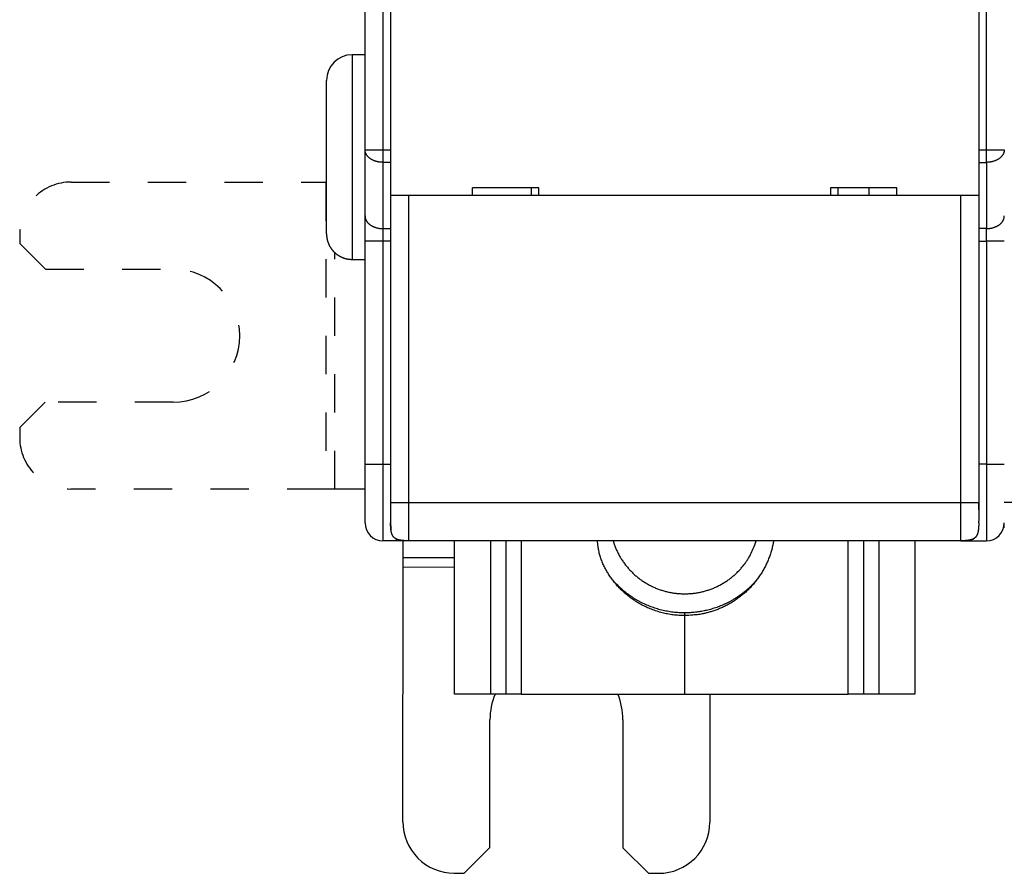
# Model space of a CAD drawing. Extents: x 43 to 594, y 0 to 387.
# Drawn here: x 354 to 392, y 90 to 123 of the extents above; entities that cross this region are included whole.
import ezdxf

# ---------------------------------------------------------------- set-up
doc = ezdxf.new("R2010")
doc.units = 0
doc.linetypes.add('HIDDEN', pattern=[4.5, 1.5, -1.5, 1.5])
doc.linetypes.add('HIDDENNEW0', pattern=[4.5, 1.5, -1.5, 1.5])
doc.layers.add('MUOTOVIIVAT', color=40, linetype='HIDDENNEW0')
doc.layers.add('TANGVIIVATNONDEF', color=3, linetype='HIDDENNEW0')

msp = doc.modelspace()

# ---------------------------------------------------------------- linework, layer by layer
at = {"layer": 'MUOTOVIIVAT', "color": 40, "linetype": 'CONTINUOUS'}
for p, q in [((367.13869, 118.3498), (367.13869, 187.76991)), ((368.13869, 124.65985), (368.13869, 116.55985)), ((391.13869, 124.65985), (391.13869, 116.55985)), ((367.13868, 122.05986), (366.63329, 122.05986)), ((365.63329, 115.05986), (365.63329, 121.05986)), ((367.13869, 115.75985), (367.13869, 118.3498)), ((365.60888, 117.07429), (365.63329, 117.07427)), ((371.33869, 116.55985), (371.33869, 116.85985)), ((373.93869, 116.85985), (371.33869, 116.85985)), ((373.63869, 116.85985), (373.63868, 116.55984)), ((373.93869, 116.55985), (373.93869, 116.85985)), ((385.33869, 116.85985), (385.33869, 116.55985)), ((387.93869, 116.85985), (385.33869, 116.85985)), ((385.63868, 116.55984), (385.63869, 116.85985)), ((386.83869, 116.85985), (386.83869, 116.55985)), ((387.93869, 116.55985), (387.93869, 116.85985)), ((368.13869, 116.55985), (368.13869, 104.55985)), ((368.83869, 116.55985), (368.13869, 116.55985)), ((390.43869, 116.55985), (368.83869, 116.55985)), ((391.13869, 116.55985), (390.43869, 116.55985)), ((391.13869, 116.55985), (391.13869, 104.55987)), ((367.13869, 114.76991), (367.13869, 115.75985)), ((367.13869, 106.05985), (367.13869, 114.76991)), ((366.63329, 114.05986), (367.13868, 114.05986)), ((367.13869, 103.75985), (367.13869, 106.05985)), ((365.95099, 105.07396), (365.59744, 105.0743)), ((368.1387, 104.55987), (368.1387, 103.82034)), ((391.1387, 104.55987), (391.1387, 103.82034)), ((392.13869, 103.56569), (392.13867, 103.75985)), ((368.63869, 103.05985), (367.83869, 103.05985)), ((368.63042, 102.38943), (368.63107, 103.05987)), ((368.63869, 103.06671), (368.63869, 103.05985)), ((368.83867, 103.05987), (368.63869, 103.05985)), ((390.43869, 103.05985), (368.83869, 103.05985)), ((370.63869, 97.05985), (370.63867, 103.05987)), ((372.0387, 103.05987), (372.0387, 97.05987)), ((372.6387, 103.05987), (372.63869, 97.05985)), ((386.63869, 97.05985), (386.6387, 103.05987)), ((387.2387, 97.05987), (387.23869, 103.05985)), ((388.63868, 103.05987), (388.63869, 97.05985)), ((390.43868, 103.05987), (390.63869, 103.05985)), ((390.63869, 103.05985), (390.63867, 103.07868)), ((390.63869, 103.05985), (391.43869, 103.05985)), ((368.63008, 102.03588), (368.63042, 102.38943)), ((370.63869, 102.38751), (368.6304, 102.38945)), ((368.62058, 92.06952), (368.63008, 102.03588)), ((368.63008, 102.03588), (370.63869, 102.03396)), ((379.63869, 100.13454), (379.63869, 100.23961)), ((379.63869, 97.05985), (379.63869, 100.13454)), ((372.03869, 97.05985), (370.63869, 97.05985)), ((372.63869, 97.05985), (372.03869, 97.05985)), ((373.23869, 97.05985), (372.63869, 97.05985)), ((373.23869, 97.05985), (379.63869, 97.05985)), ((379.63869, 97.05985), (386.03869, 97.05985)), ((380.62534, 97.05985), (380.62058, 92.05808)), ((386.63869, 97.05985), (386.03869, 97.05985)), ((387.23869, 97.05985), (386.63869, 97.05985)), ((388.63869, 97.05985), (387.23869, 97.05985)), ((372.01963, 91.06628), (372.02439, 96.06628)), ((377.22439, 96.06132), (377.21962, 91.06132)), ((371.01867, 90.06723), (372.01963, 91.06628)), ((377.21962, 91.06132), (378.21867, 90.06037)), ((370.61867, 90.06761), (371.01867, 90.06723)), ((378.21867, 90.06037), (378.61867, 90.05999))]:
    msp.add_line(p, q, dxfattribs=at)
at = {"layer": 'MUOTOVIIVAT', "color": 40, "linetype": 'HIDDEN'}
for p, q in [((355.64252, 117.08379), (365.60888, 117.07429)), ((365.6089, 117.07428), (365.59745, 105.07431)), ((353.64061, 115.0857), (353.64023, 114.6857)), ((353.64023, 114.6857), (354.63928, 113.68474)), ((365.95098, 105.07395), (365.9598, 114.32066)), ((354.63928, 113.68474), (359.63928, 113.67998)), ((354.63432, 108.48475), (353.63337, 107.4857)), ((359.63432, 108.47998), (354.63432, 108.48475)), ((353.63337, 107.4857), (353.63299, 107.0857)), ((365.59744, 105.0743), (355.63108, 105.0838)), ((367.13869, 105.07283), (365.95099, 105.07396))]:
    msp.add_line(p, q, dxfattribs=at)
at = {"layer": 'MUOTOVIIVAT', "color": 40, "linetype": 'CONTINUOUS'}
for points in [[(365.63328, 115.05984), (365.63356, 115.03615, 0.0061477), (365.63441, 115.01226, 0.00597001), (365.63586, 114.98817, 0.00592706), (365.63789, 114.96391, 0.00605848), (365.64056, 114.93948, 0.00612225), (365.64384, 114.91492, 0.00616935), (365.64778, 114.89025, 0.006203), (365.65235, 114.86549, 0.00626826), (365.65761, 114.84066, 0.00630713), (365.66352, 114.8158, 0.00636329), (365.67014, 114.79091, 0.00639786), (365.67742, 114.76604, 0.00645151), (365.68542, 114.7412, 0.00648392), (365.69411, 114.71643, 0.00653284), (365.70351, 114.69176, 0.00656224), (365.7136, 114.6672, 0.00660651), (365.72441, 114.64281, 0.00663283), (365.73592, 114.61859, 0.00667198), (365.74813, 114.59458, 0.00669496), (365.76103, 114.57081, 0.00672869), (365.77463, 114.54732, 0.00674816), (365.78891, 114.52412, 0.00677617), (365.80386, 114.50126, 0.00679195), (365.81947, 114.47875, 0.006814), (365.83573, 114.45663, 0.00682596), (365.85262, 114.43492, 0.00684187), (365.87014, 114.41365, 0.00684989), (365.88824, 114.39285, 0.00685942), (365.90694, 114.37255, 0.00686353), (365.92619, 114.35275, 0.00686699), (365.94598, 114.3335, 0.00686719), (365.96629, 114.3148, 0.00686418), (365.98709, 114.2967, 0.00686022), (366.00835, 114.27918, 0.00685055), (366.03007, 114.2623, 0.00684252), (366.05218, 114.24603, 0.00682669), (366.0747, 114.23043, 0.00681465), (366.09756, 114.21547, 0.00679237), (366.12076, 114.2012, 0.00677687), (366.14425, 114.1876, 0.00674962), (366.16802, 114.1747, 0.00672907), (366.19203, 114.16248, 0.00669254), (366.21625, 114.15098, 0.00667338), (366.24065, 114.14017, 0.006644), (366.2652, 114.13008, 0.00660405), (366.28987, 114.12068, 0.00652598), (366.31463, 114.11199, 0.00654401), (366.33948, 114.104, 0.00660862), (366.3644, 114.09671, 0.00641447), (366.38924, 114.0901, 0.00598948), (366.41392, 114.08419, 0.00649504), (366.43894, 114.07893, 0.00755999), (366.46445, 114.07434, 0.00585015), (366.48837, 114.07042, 0.00230877), (366.50997, 114.06721, 0.00789531), (366.53736, 114.06448, 0.01336048), (366.57902, 114.06202, 0.00669734), (366.63329, 114.05986, 0.00363215)], [(368.1387, 104.55987), (368.1387, 104.55564, 0.00000645), (368.13869, 104.55139, 0.00000659), (368.13869, 104.54715, 0.00000642), (368.13869, 104.54289, 0.0000059), (368.13869, 104.53863, 0.00000551), (368.13869, 104.53437, 0.00000517), (368.13869, 104.53011, 0.00000484), (368.13869, 104.52583, 0.00000446), (368.13868, 104.52156, 0.00000413), (368.13868, 104.51729, 0.00000376), (368.13868, 104.51301, 0.00000344), (368.13868, 104.50873, 0.00000307), (368.13868, 104.50445, 0.00000275), (368.13868, 104.50017, 0.00000239), (368.13868, 104.49589, 0.00000206), (368.13868, 104.49161, 0.00000166), (368.13868, 104.48733, 0.00000148), (368.13867, 104.48306, 0.00000148), (368.13867, 104.47878, 0.00000151), (368.13867, 104.47451, 0.00000161), (368.13867, 104.47024, 0.00000169), (368.13867, 104.46597, 0.00000176), (368.13867, 104.46171, 0.00000183), (368.13867, 104.45745, 0.00000191), (368.13867, 104.45319, 0.00000198), (368.13867, 104.44894, 0.00000206), (368.13867, 104.44469, 0.00000214), (368.13867, 104.44045, 0.00000223), (368.13867, 104.43621, 0.00000228), (368.13867, 104.43198, 0.0000023), (368.13867, 104.42776, 0.0000023), (368.13867, 104.42354, 0.00000228), (368.13867, 104.41932, 0.00000226), (368.13867, 104.41512, 0.00000225), (368.13866, 104.41092, 0.00000224), (368.13866, 104.40673, 0.00000223), (368.13866, 104.40254, 0.00000222), (368.13866, 104.39837, 0.00000221), (368.13866, 104.3942, 0.0000022), (368.13866, 104.39005, 0.0000022), (368.13866, 104.3859, 0.00000218), (368.13866, 104.38177, 0.00000214), (368.13866, 104.37764, 0.0000022), (368.13866, 104.37353, 0.00000236), (368.13866, 104.36943, 0.00000265), (368.13866, 104.36534, 0.00000313), (368.13866, 104.36127, 0.00000354), (368.13866, 104.35721, 0.00000399), (368.13866, 104.35317, 0.0000044), (368.13867, 104.34915, 0.00000488), (368.13867, 104.34515, 0.00000531), (368.13867, 104.34117, 0.0000058), (368.13867, 104.33721, 0.00000627), (368.13867, 104.33328, 0.00000681), (368.13867, 104.32937, 0.00000728), (368.13867, 104.32548, 0.00000777), (368.13867, 104.32163, 0.00000839), (368.13867, 104.3178, 0.00000923), (368.13867, 104.31399, 0.00000946), (368.13867, 104.31023, 0.00000927), (368.13868, 104.30652, 0.00001107), (368.13868, 104.30279, 0.00001446), (368.13868, 104.29902, 0.00001125), (368.13868, 104.29549, 0.00000308), (368.13868, 104.29232, 0.00001781), (368.13869, 104.28834, 0.00003427), (368.13869, 104.28233, 0.00001758), (368.1387, 104.27453, 0.00000937)], [(391.1387, 104.27453), (391.1387, 104.27663, 0.00000226), (391.1387, 104.27876, 0.00000223), (391.1387, 104.28091, 0.00000217), (391.1387, 104.28308, 0.0000021), (391.1387, 104.28528, 0.00000204), (391.1387, 104.28749, 0.00000199), (391.1387, 104.28973, 0.00000194), (391.1387, 104.29198, 0.00000189), (391.1387, 104.29425, 0.00000184), (391.1387, 104.29654, 0.0000018), (391.1387, 104.29885, 0.00000176), (391.1387, 104.30117, 0.00000172), (391.1387, 104.30352, 0.00000168), (391.1387, 104.30587, 0.00000164), (391.13871, 104.30825, 0.00000161), (391.13871, 104.31064, 0.00000158), (391.13871, 104.31304, 0.00000155), (391.13871, 104.31546, 0.00000152), (391.13871, 104.3179, 0.00000149), (391.13871, 104.32034, 0.00000146), (391.13871, 104.3228, 0.00000144), (391.13871, 104.32527, 0.00000141), (391.13871, 104.32776, 0.00000139), (391.13871, 104.33025, 0.00000137), (391.13871, 104.33276, 0.00000135), (391.13871, 104.33527, 0.00000133), (391.13871, 104.3378, 0.00000131), (391.13871, 104.34034, 0.00000129), (391.13871, 104.34288, 0.00000128), (391.13871, 104.34543, 0.00000126), (391.13871, 104.34799, 0.00000124), (391.13871, 104.35056, 0.00000123), (391.13871, 104.35313, 0.00000122), (391.13871, 104.35571, 0.00000121), (391.13871, 104.3583, 0.00000119), (391.13871, 104.36089, 0.00000118), (391.13871, 104.36349, 0.00000119), (391.13871, 104.36609, 0.00000121), (391.13871, 104.3687, 0.00000123), (391.13871, 104.37131, 0.00000125), (391.13871, 104.37392, 0.00000127), (391.13871, 104.37654, 0.0000013), (391.13871, 104.37916, 0.00000132), (391.13871, 104.38179, 0.00000134), (391.13871, 104.38442, 0.00000136), (391.13871, 104.38706, 0.00000138), (391.13871, 104.3897, 0.0000014), (391.13871, 104.39234, 0.00000143), (391.13871, 104.39499, 0.00000145), (391.13871, 104.39764, 0.00000147), (391.13871, 104.40029, 0.00000149), (391.13871, 104.40295, 0.00000151), (391.13871, 104.40561, 0.00000154), (391.13871, 104.40827, 0.00000156), (391.13871, 104.41093, 0.00000157), (391.13871, 104.4136, 0.00000155), (391.13871, 104.41628, 0.00000154), (391.13871, 104.41895, 0.00000152), (391.13871, 104.42163, 0.00000151), (391.13871, 104.42431, 0.00000149), (391.13871, 104.42699, 0.00000148), (391.13871, 104.42968, 0.00000146), (391.13871, 104.43236, 0.00000145), (391.13871, 104.43506, 0.00000143), (391.13871, 104.43775, 0.00000142), (391.13871, 104.44044, 0.0000014), (391.13871, 104.44314, 0.00000139), (391.13871, 104.44584, 0.00000138), (391.13871, 104.44854, 0.00000136), (391.13871, 104.45125, 0.00000135), (391.1387, 104.45396, 0.00000134), (391.1387, 104.45667, 0.00000133), (391.1387, 104.45938, 0.0000013), (391.1387, 104.46209, 0.00000125), (391.1387, 104.4648, 0.00000118), (391.1387, 104.46752, 0.00000109), (391.1387, 104.47024, 0.00000102), (391.1387, 104.47296, 0.00000094), (391.1387, 104.47568, 0.00000086), (391.1387, 104.4784, 0.00000078), (391.1387, 104.48112, 0.00000071), (391.1387, 104.48385, 0.00000062), (391.1387, 104.48657, 0.00000055), (391.1387, 104.48929, 0.00000047), (391.1387, 104.49202, 0.0000004), (391.1387, 104.49474, 0.00000033), (391.1387, 104.49747, 0.00000023), (391.1387, 104.50019, 0.00000008), (391.1387, 104.50292, -0.00000007), (391.13869, 104.50564, -0.00000027), (391.13869, 104.50836, -0.00000042), (391.13869, 104.51109, -0.00000059), (391.13869, 104.51381, -0.00000077), (391.13869, 104.51653, -0.00000101), (391.13869, 104.51925, -0.00000109), (391.13869, 104.52197, -0.00000103), (391.13869, 104.52468, -0.00000154), (391.13869, 104.5274, -0.00000273), (391.13869, 104.53012, -0.00000174), (391.13869, 104.53283, 0.00000167), (391.13869, 104.53552, -0.00000342), (391.13869, 104.53825, -0.00001779), (391.13869, 104.54104, 0.00000029), (391.13869, 104.54366, 0.00006003), (391.13869, 104.54603, -0.00002622), (391.13869, 104.54907, -0.0001966), (391.13869, 104.55375, -0.00010554), (391.1387, 104.55987, -0.00004788)], [(368.1387, 103.82034), (368.13869, 103.81767, 0.00001374), (368.13869, 103.81513, 0.00001554), (368.13869, 103.81271, 0.00001686), (368.13868, 103.81042, 0.00001713), (368.13868, 103.80825, 0.00001778), (368.13868, 103.80618, 0.00001844), (368.13868, 103.80422, 0.00001921), (368.13868, 103.80236, 0.00001956), (368.13867, 103.80059, 0.00002007), (368.13867, 103.7989, 0.00002018), (368.13867, 103.7973, 0.00002039), (368.13867, 103.79577, 0.00002004), (368.13867, 103.79431, 0.00001975), (368.13867, 103.79292, 0.00001878), (368.13867, 103.79158, 0.00001782), (368.13867, 103.79029, 0.00001606), (368.13867, 103.78905, 0.00001432), (368.13867, 103.78784, 0.00001181), (368.13867, 103.78667, 0.00000913), (368.13867, 103.78552, 0.0000054), (368.13867, 103.7844, 0.00000334), (368.13867, 103.7833, 0.00000257), (368.13866, 103.78221, 0.00000242), (368.13866, 103.78114, 0.00000287), (368.13866, 103.7801, 0.00000318), (368.13866, 103.77907, 0.00000337), (368.13866, 103.77806, 0.00000361), (368.13866, 103.77708, 0.00000392), (368.13866, 103.77611, 0.00000424), (368.13866, 103.77517, 0.00000457), (368.13866, 103.77424, 0.00000494), (368.13866, 103.77334, 0.00000535), (368.13866, 103.77247, 0.00000579), (368.13866, 103.77161, 0.00000628), (368.13866, 103.77079, 0.00000682), (368.13866, 103.76998, 0.0000074), (368.13866, 103.7692, 0.00000801), (368.13866, 103.76844, 0.00000863), (368.13866, 103.76771, 0.00000934), (368.13866, 103.767, 0.0000101), (368.13866, 103.76631, 0.00001096), (368.13866, 103.76565, 0.0000119), (368.13867, 103.76501, 0.00001296), (368.13867, 103.7644, 0.00001413), (368.13867, 103.76381, 0.00001545), (368.13867, 103.76324, 0.00001691), (368.13867, 103.7627, 0.00001862), (368.13867, 103.76218, 0.00002056), (368.13867, 103.76169, 0.00002271), (368.13867, 103.76122, 0.00002495), (368.13867, 103.76077, 0.00003099), (368.13867, 103.76034, 0.00004237), (368.13867, 103.75994, 0.00005555), (368.13867, 103.75957, 0.00007262), (368.13867, 103.75921, 0.00009162), (368.13867, 103.75888, 0.00011452), (368.13867, 103.75858, 0.0001452), (368.13867, 103.75829, 0.00018787), (368.13867, 103.75803, 0.00022828), (368.13867, 103.7578, 0.00026324), (368.13868, 103.75758, 0.00037684), (368.13868, 103.75739, 0.0006161), (368.13868, 103.75722, 0.0006344), (368.13868, 103.75708, 0.00022342), (368.13868, 103.75696, 0.00134828), (368.13869, 103.75685, 0.00536164), (368.13869, 103.75676, 0.00782847), (368.1387, 103.75668, 0.00929599)], [(368.83869, 103.05985), (368.80154, 103.06006, -0.00238769), (368.7665, 103.0606, -0.00274621), (368.7337, 103.0615, -0.00305765), (368.70284, 103.06273, -0.00317632), (368.67377, 103.06428, -0.00337206), (368.6463, 103.06612, -0.00360462), (368.62037, 103.06826, -0.00387325), (368.5958, 103.07067, -0.00409889), (368.57255, 103.07337, -0.00437816), (368.55046, 103.07633, -0.00464003), (368.5295, 103.07955, -0.00495158), (368.50956, 103.08303, -0.00523545), (368.49059, 103.08678, -0.00557109), (368.47251, 103.09078, -0.00587988), (368.45529, 103.09503, -0.00623837), (368.43884, 103.09954, -0.00656614), (368.42314, 103.10432, -0.00693998), (368.40814, 103.10935, -0.00727933), (368.3938, 103.11464, -0.00765783), (368.38007, 103.1202, -0.00799648), (368.36695, 103.12604, -0.00836391), (368.35436, 103.13215, -0.00868532), (368.34232, 103.13854, -0.00902154), (368.33077, 103.14522, -0.00930533), (368.3197, 103.15221, -0.00958716), (368.30908, 103.1595, -0.0098113), (368.2989, 103.16711, -0.01001555), (368.28913, 103.17504, -0.01015976), (368.27976, 103.18331, -0.01026732), (368.27077, 103.19193, -0.01031713), (368.26215, 103.20093, -0.01031714), (368.25387, 103.2103, -0.01026733), (368.24594, 103.22007, -0.01015975), (368.23833, 103.23025, -0.0100155), (368.23104, 103.24087, -0.00981131), (368.22406, 103.25193, -0.00958735), (368.21737, 103.26349, -0.00930527), (368.21098, 103.27553, -0.00902092), (368.20487, 103.28811, -0.00868551), (368.19903, 103.30124, -0.00836589), (368.19347, 103.31497, -0.00799585), (368.18818, 103.3293, -0.0076516), (368.18315, 103.34431, -0.00728136), (368.17838, 103.36, -0.00695901), (368.17387, 103.37646, -0.00655975), (368.16961, 103.39368, -0.00618174), (368.16561, 103.41174, -0.00589951), (368.16187, 103.43072, -0.0057338), (368.15838, 103.45074, -0.0051773), (368.15516, 103.47163, -0.00449735), (368.1522, 103.49343, -0.00481288), (368.14951, 103.51697, -0.00553233), (368.14708, 103.54268, -0.00366023), (368.14495, 103.56747, -0.00075844), (368.14316, 103.59043, -0.00524756), (368.14157, 103.62401, -0.00783989), (368.14007, 103.68137, -0.00314007), (368.13869, 103.75985, -0.00149451)], [(368.1387, 103.75668), (368.1387, 103.75426, 0.00017998), (368.1387, 103.75183, 0.00017733), (368.1387, 103.74938, 0.00017717), (368.13871, 103.74693, 0.00017992), (368.13872, 103.74447, 0.00018158), (368.13873, 103.742, 0.00018303), (368.13874, 103.73952, 0.0001843), (368.13875, 103.73704, 0.00018615), (368.13876, 103.73454, 0.00018759), (368.13878, 103.73204, 0.00018941), (368.1388, 103.72953, 0.00019088), (368.13882, 103.72701, 0.00019279), (368.13884, 103.72448, 0.00019433), (368.13887, 103.72195, 0.00019629), (368.13889, 103.71941, 0.0001979), (368.13892, 103.71686, 0.00019993), (368.13895, 103.71431, 0.0002016), (368.13899, 103.71175, 0.00020369), (368.13902, 103.70918, 0.00020543), (368.13906, 103.70661, 0.00020759), (368.1391, 103.70403, 0.0002094), (368.13914, 103.70145, 0.00021163), (368.13919, 103.69886, 0.00021351), (368.13923, 103.69627, 0.00021582), (368.13928, 103.69367, 0.00021777), (368.13933, 103.69106, 0.00022015), (368.13939, 103.68846, 0.00022218), (368.13944, 103.68584, 0.00022465), (368.1395, 103.68323, 0.00022676), (368.13956, 103.68061, 0.0002293), (368.13963, 103.67798, 0.0002315), (368.13969, 103.67535, 0.00023413), (368.13976, 103.67272, 0.00023641), (368.13983, 103.67009, 0.00023913), (368.13991, 103.66745, 0.0002415), (368.13998, 103.66481, 0.00024432), (368.14006, 103.66216, 0.00024678), (368.14014, 103.65952, 0.00024968), (368.14023, 103.65687, 0.00025225), (368.14032, 103.65422, 0.00025528), (368.14041, 103.65157, 0.00025792), (368.1405, 103.64892, 0.00026098), (368.1406, 103.64626, 0.00026384), (368.1407, 103.64361, 0.00026733), (368.1408, 103.64095, 0.00027072), (368.1409, 103.6383, 0.00027495), (368.14101, 103.63564, 0.00027861), (368.14112, 103.63298, 0.00028273), (368.14124, 103.63032, 0.00028636), (368.14135, 103.62766, 0.0002905), (368.14147, 103.62499, 0.00029413), (368.1416, 103.62233, 0.00029827), (368.14172, 103.61967, 0.0003019), (368.14185, 103.617, 0.00030604), (368.14199, 103.61434, 0.00030968), (368.14212, 103.61167, 0.00031381), (368.14226, 103.609, 0.00031745), (368.14241, 103.60634, 0.00032158), (368.14256, 103.60367, 0.00032522), (368.14271, 103.601, 0.00032935), (368.14286, 103.59833, 0.00033299), (368.14302, 103.59566, 0.00033713), (368.14318, 103.59299, 0.00034076), (368.14335, 103.59031, 0.00034488), (368.14352, 103.58764, 0.00034854), (368.14369, 103.58497, 0.00035276), (368.14387, 103.58229, 0.00035628), (368.14405, 103.57962, 0.00036013), (368.14423, 103.57694, 0.00036318), (368.14442, 103.57427, 0.00036636), (368.14461, 103.57159, 0.00036934), (368.14481, 103.56892, 0.00037288), (368.14501, 103.56624, 0.00037615), (368.14522, 103.56357, 0.00037992), (368.14542, 103.5609, 0.00038343), (368.14564, 103.55823, 0.00038747), (368.14585, 103.55556, 0.00039125), (368.14608, 103.55289, 0.00039557), (368.1463, 103.55023, 0.00039963), (368.14653, 103.54757, 0.00040424), (368.14676, 103.54491, 0.00040859), (368.147, 103.54226, 0.0004135), (368.14724, 103.53961, 0.00041815), (368.14749, 103.53697, 0.00042337), (368.14774, 103.53433, 0.00042836), (368.14799, 103.53169, 0.00043397), (368.14825, 103.52906, 0.00043923), (368.14851, 103.52643, 0.00044498), (368.14878, 103.52381, 0.0004486), (368.14905, 103.5212, 0.00045052), (368.14932, 103.51859, 0.00045276), (368.1496, 103.51599, 0.00045518), (368.14988, 103.5134, 0.00045856), (368.15017, 103.51082, 0.0004627), (368.15046, 103.50825, 0.0004655), (368.15075, 103.50569, 0.0004671), (368.15105, 103.50314, 0.00047543), (368.15135, 103.5006, 0.00048912), (368.15166, 103.49807, 0.00048125), (368.15196, 103.49556, 0.0004569), (368.15227, 103.49308, 0.0004994), (368.15259, 103.49057, 0.00057988), (368.15292, 103.48803, 0.00046457), (368.15323, 103.48565, 0.00024382), (368.15351, 103.48351, 0.00062671), (368.15388, 103.48079, 0.00089482), (368.15445, 103.47667, 0.00043578), (368.15519, 103.4713, 0.00024519)], [(391.13869, 103.75985), (391.13848, 103.72271, -0.00238769), (391.13794, 103.68767, -0.00274621), (391.13704, 103.65486, -0.00305765), (391.13581, 103.62401, -0.00317632), (391.13426, 103.59494, -0.00337206), (391.13242, 103.56747, -0.00360462), (391.13028, 103.54154, -0.00387325), (391.12787, 103.51697, -0.00409889), (391.12517, 103.49372, -0.00437816), (391.12222, 103.47163, -0.00464003), (391.11899, 103.45067, -0.00495158), (391.11551, 103.43072, -0.00523545), (391.11176, 103.41176, -0.00557109), (391.10777, 103.39368, -0.00587988), (391.10351, 103.37645, -0.00623837), (391.099, 103.36, -0.00656614), (391.09422, 103.34431, -0.00693998), (391.0892, 103.3293, -0.00727933), (391.0839, 103.31497, -0.00765783), (391.07834, 103.30124, -0.00799648), (391.0725, 103.28811, -0.00836391), (391.0664, 103.27553, -0.00868532), (391.06, 103.26349, -0.00902154), (391.05332, 103.25193, -0.00930533), (391.04633, 103.24087, -0.00958716), (391.03905, 103.23025, -0.0098113), (391.03144, 103.22007, -0.01001555), (391.02351, 103.2103, -0.01015976), (391.01523, 103.20093, -0.01026732), (391.00661, 103.19193, -0.01031713), (390.99761, 103.18331, -0.01031714), (390.98825, 103.17504, -0.01026733), (390.97847, 103.16711, -0.01015975), (390.9683, 103.1595, -0.0100155), (390.95767, 103.15221, -0.00981131), (390.94661, 103.14522, -0.00958735), (390.93506, 103.13854, -0.00930527), (390.92301, 103.13215, -0.00902092), (390.91043, 103.12604, -0.00868551), (390.8973, 103.1202, -0.00836589), (390.88357, 103.11464, -0.00799585), (390.86924, 103.10935, -0.0076516), (390.85423, 103.10432, -0.00728136), (390.83854, 103.09954, -0.00695901), (390.82208, 103.09503, -0.00655975), (390.80486, 103.09078, -0.00618174), (390.7868, 103.08678, -0.00589951), (390.76782, 103.08303, -0.0057338), (390.7478, 103.07955, -0.0051773), (390.72691, 103.07633, -0.00449735), (390.70512, 103.07337, -0.00481288), (390.68157, 103.07067, -0.00553233), (390.65586, 103.06825, -0.00366023), (390.63107, 103.06612, -0.00075844), (390.60811, 103.06432, -0.00524756), (390.57454, 103.06273, -0.00783989), (390.51717, 103.06124, -0.00314007), (390.43869, 103.05985, -0.00149451)], [(391.1387, 103.75668), (391.1387, 103.75669, 0.02826397), (391.1387, 103.75672, 0.00151), (391.1387, 103.75678, 0.00049629), (391.1387, 103.75685, 0.00026474), (391.1387, 103.75695, 0.00016471), (391.1387, 103.75708, 0.00011679), (391.1387, 103.75722, 0.00008784), (391.1387, 103.75739, 0.00007168), (391.1387, 103.75758, 0.00005962), (391.1387, 103.7578, 0.00005214), (391.1387, 103.75803, 0.00004587), (391.1387, 103.75829, 0.00004192), (391.1387, 103.75858, 0.00003822), (391.1387, 103.75888, 0.00003589), (391.1387, 103.75921, 0.00003348), (391.13871, 103.75957, 0.000032), (391.13871, 103.75994, 0.00003035), (391.13871, 103.76034, 0.00002941), (391.13871, 103.76077, 0.00002813), (391.13871, 103.76122, 0.00002729), (391.13871, 103.76169, 0.00002528), (391.13871, 103.76218, 0.00002272), (391.13871, 103.7627, 0.00002048), (391.13871, 103.76324, 0.00001862), (391.13871, 103.76381, 0.00001692), (391.13871, 103.7644, 0.00001545), (391.13871, 103.76501, 0.00001412), (391.13871, 103.76565, 0.00001296), (391.13871, 103.76631, 0.0000119), (391.13871, 103.767, 0.00001097), (391.13871, 103.76771, 0.0000101), (391.13871, 103.76844, 0.00000934), (391.13871, 103.7692, 0.00000863), (391.13871, 103.76998, 0.00000801), (391.13871, 103.77079, 0.0000074), (391.13871, 103.77161, 0.00000682), (391.13871, 103.77247, 0.00000628), (391.13871, 103.77334, 0.00000579), (391.13871, 103.77424, 0.00000535), (391.13871, 103.77517, 0.00000494), (391.13871, 103.77611, 0.00000457), (391.13871, 103.77708, 0.00000423), (391.13871, 103.77806, 0.00000392), (391.13871, 103.77907, 0.00000363), (391.13871, 103.7801, 0.00000337), (391.13871, 103.78114, 0.00000312), (391.13871, 103.78221, 0.00000289), (391.13871, 103.7833, 0.00000264), (391.13871, 103.7844, 0.00000248), (391.13871, 103.78552, 0.00000238), (391.13871, 103.78667, 0.00000239), (391.13871, 103.78784, 0.00000253), (391.13871, 103.78905, 0.00000258), (391.13871, 103.79029, 0.0000026), (391.13871, 103.79158, 0.00000255), (391.13871, 103.79292, 0.00000249), (391.13871, 103.79431, 0.00000242), (391.13871, 103.79577, 0.00000239), (391.13871, 103.79731, 0.00000218), (391.13871, 103.7989, 0.00000191), (391.1387, 103.80057, 0.00000202), (391.1387, 103.80236, 0.00000226), (391.1387, 103.8043, 0.00000153), (391.1387, 103.80618, 0.00000043), (391.1387, 103.80792, 0.00000205), (391.1387, 103.81042, 0.00000297), (391.1387, 103.81462, 0.00000122), (391.1387, 103.82034, 0.00000059)], [(368.33064, 103.14531), (368.3321, 103.14443, 0.00134602), (368.33357, 103.14355, 0.0013376), (368.33506, 103.14267, 0.00131822), (368.33656, 103.1418, 0.00128798), (368.33807, 103.14093, 0.00126082), (368.33959, 103.14006, 0.00123427), (368.34113, 103.1392, 0.00121529), (368.34268, 103.13834, 0.00120332), (368.34424, 103.13748, 0.00119669), (368.34581, 103.13662, 0.00119782), (368.34739, 103.13577, 0.00119597), (368.34899, 103.13492, 0.00119476), (368.3506, 103.13408, 0.00119244), (368.35222, 103.13324, 0.00119239), (368.35385, 103.1324, 0.00119041), (368.35549, 103.13157, 0.0011899), (368.35715, 103.13074, 0.00118899), (368.35881, 103.12991, 0.0011911), (368.36049, 103.12909, 0.0011862), (368.36218, 103.12828, 0.00117738), (368.36388, 103.12746, 0.00116452), (368.36559, 103.12666, 0.00114815), (368.36731, 103.12586, 0.00113455), (368.36904, 103.12506, 0.00112277), (368.37078, 103.12427, 0.00111227), (368.37252, 103.12348, 0.00110247), (368.37427, 103.1227, 0.00109416), (368.37603, 103.12193, 0.00108677), (368.37779, 103.12117, 0.00108079), (368.37956, 103.12041, 0.00107573), (368.38134, 103.11966, 0.00107176), (368.38312, 103.11891, 0.0010684), (368.3849, 103.11817, 0.00106719), (368.38668, 103.11744, 0.00106795), (368.38847, 103.11672, 0.00106566), (368.39026, 103.11601, 0.00105905), (368.39205, 103.1153, 0.00104843), (368.39384, 103.11461, 0.00102997), (368.39563, 103.11392, 0.00101524), (368.39742, 103.11324, 0.00099971), (368.39921, 103.11257, 0.00098635), (368.401, 103.1119, 0.00097077), (368.40279, 103.11125, 0.00095774), (368.40458, 103.1106, 0.00094284), (368.40637, 103.10996, 0.00093039), (368.40816, 103.10933, 0.00091597), (368.40994, 103.1087, 0.00090398), (368.41173, 103.10809, 0.00089002), (368.41351, 103.10748, 0.00087856), (368.41529, 103.10688, 0.00086519), (368.41707, 103.10628, 0.00085399), (368.41884, 103.1057, 0.00084061), (368.42062, 103.10512, 0.00083047), (368.42238, 103.10455, 0.00081909), (368.42415, 103.10399, 0.00080714), (368.42591, 103.10343, 0.00079077), (368.42766, 103.10289, 0.00078684), (368.42942, 103.10235, 0.00078877), (368.43117, 103.10181, 0.00075955), (368.43291, 103.10129, 0.00070379), (368.43463, 103.10077, 0.00075962), (368.43637, 103.10026, 0.00088005), (368.43815, 103.09974, 0.00067383), (368.43982, 103.09926, 0.00025949), (368.44132, 103.09883, 0.00090818), (368.44324, 103.09829, 0.00152198), (368.44617, 103.09748, 0.00075274), (368.44999, 103.09643, 0.00040578)], [(379.63868, 100.13454), (379.52645, 100.13635, -0.00778594), (379.41454, 100.1416, -0.00783598), (379.30292, 100.15045, -0.00783057), (379.19176, 100.16271, -0.00781211), (379.08129, 100.17849, -0.00780421), (378.97166, 100.1976, -0.00778048), (378.86303, 100.22013, -0.00776273), (378.75552, 100.24587, -0.00773224), (378.64933, 100.27488, -0.00771143), (378.54455, 100.30695, -0.00767131), (378.44136, 100.34211, -0.00764474), (378.33984, 100.38014, -0.00759714), (378.24016, 100.42106, -0.00756608), (378.14237, 100.46464, -0.00751079), (378.04665, 100.51087, -0.00747519), (377.95301, 100.55953, -0.00741297), (377.86163, 100.61061, -0.00737324), (377.77248, 100.66386, -0.00730459), (377.68574, 100.71927, -0.00726104), (377.60136, 100.77661, -0.00718662), (377.51949, 100.83583, -0.00713961), (377.44009, 100.89672, -0.00705999), (377.36327, 100.95923, -0.00700994), (377.28898, 101.02316, -0.00692599), (377.21732, 101.08844, -0.00687303), (377.1482, 101.15489, -0.00678466), (377.08174, 101.22243, -0.00673016), (377.01782, 101.2909, -0.00664066), (376.95654, 101.36022, -0.00658138), (376.89779, 101.43024, -0.00648194), (376.84164, 101.50087, -0.00643127), (376.78796, 101.572, -0.0063558), (376.73682, 101.64355, -0.00626783), (376.6881, 101.71534, -0.0061016), (376.64188, 101.78727, -0.00613857), (376.59792, 101.85949, -0.00626972), (376.55617, 101.93239, -0.0069039), (376.51638, 102.00688, -0.00802049), (376.47853, 102.08382, -0.00801896), (376.44274, 102.16253, -0.00742003), (376.40927, 102.24273, -0.00842244), (376.37797, 102.32645, -0.01045095), (376.34897, 102.41454, -0.00774917), (376.32312, 102.49847, -0.00213319), (376.30093, 102.57538, -0.01158646), (376.27922, 102.67832, -0.02030627), (376.25485, 102.84215, -0.00957441), (376.22835, 103.05987, -0.0048897)], [(376.83957, 103.05987), (376.88364, 102.92409, 0.01294034), (376.93497, 102.78933, 0.01251593), (376.99387, 102.65556, 0.01236947), (377.06006, 102.52335, 0.01273621), (377.13385, 102.39354, 0.01290852), (377.21483, 102.26661, 0.01299113), (377.30315, 102.14323, 0.01303899), (377.39829, 102.02384, 0.01314788), (377.50026, 101.90919, 0.01319347), (377.60843, 101.79961, 0.01323547), (377.72266, 101.69583, 0.013243), (377.84226, 101.59805, 0.01324186), (377.96694, 101.50695, 0.01322096), (378.09597, 101.42258, 0.01317065), (378.22895, 101.34554, 0.01311925), (378.36512, 101.27574, 0.01302222), (378.50401, 101.21365, 0.0129455), (378.64489, 101.15907, 0.01281107), (378.78723, 101.11233, 0.01270342), (378.93036, 101.07308, 0.01251579), (379.0737, 101.04156, 0.01241008), (379.21676, 101.0173, 0.01224537), (379.35897, 101.00044, 0.01204492), (379.49972, 100.99038, 0.01168138), (379.63868, 100.98714, 0.01180444), (379.77765, 100.99038, 0.01180457), (379.9184, 101.00044, 0.01168142), (380.06061, 101.0173, 0.01204451), (380.20367, 101.04156, 0.01224553), (380.34701, 101.07308, 0.0124118), (380.49014, 101.11233, 0.01251542), (380.63248, 101.15907, 0.01269752), (380.77336, 101.21365, 0.01281278), (380.91225, 101.27573, 0.01296679), (381.04843, 101.34555, 0.01301639), (381.18139, 101.42258, 0.01304542), (381.3104, 101.50687, 0.01319206), (381.43511, 101.59805, 0.01347261), (381.5548, 101.6961, 0.01316665), (381.66894, 101.79961, 0.01241075), (381.77673, 101.90811, 0.01350124), (381.87907, 102.02384, 0.01576129), (381.97571, 102.14747, 0.01229238), (382.06253, 102.2666, 0.00504293), (382.13758, 102.37678, 0.01650061), (382.2173, 102.52335, 0.02792591), (382.3184, 102.75426, 0.01410749), (382.43778, 103.05987, 0.007635)], [(383.11716, 103.05985), (383.08477, 102.89076, -0.01268524), (383.04384, 102.72268, -0.01249965), (382.994, 102.55556, -0.01239008), (382.93565, 102.39006, -0.0125756), (382.86851, 102.22712, -0.01265833), (382.79313, 102.06726, -0.01265775), (382.70937, 101.91121, -0.01264634), (382.61789, 101.75941, -0.01265066), (382.51871, 101.61265, -0.01263434), (382.41256, 101.47125, -0.01258464), (382.29962, 101.33593, -0.0125356), (382.18068, 101.20688, -0.01244578), (382.05603, 101.08475, -0.01238236), (381.92645, 100.96958, -0.01227358), (381.79236, 100.86193, -0.01216342), (381.65457, 100.76169, -0.01195805), (381.51357, 100.6693, -0.01191999), (381.3699, 100.58452, -0.0119084), (381.224, 100.50769, -0.01154232), (381.07729, 100.43847, -0.01077028), (380.93054, 100.3771, -0.01145358), (380.78132, 100.32302, -0.01296415), (380.6291, 100.2763, -0.01024625), (380.48614, 100.23692, -0.00461772), (380.35701, 100.20508, -0.01312592), (380.19539, 100.17835, -0.02171429), (379.95275, 100.15478, -0.01121983), (379.63868, 100.13454, -0.00625829)], [(390.82737, 103.09643), (390.82905, 103.09688, 0.00068616), (390.83073, 103.09734, 0.00067217), (390.83242, 103.09781, 0.00067206), (390.83413, 103.09829, 0.00068821), (390.83583, 103.09877, 0.0006983), (390.83755, 103.09926, 0.00070717), (390.83927, 103.09975, 0.00071505), (390.84099, 103.10026, 0.00072615), (390.84272, 103.10077, 0.00073499), (390.84446, 103.10129, 0.00074593), (390.8462, 103.10181, 0.00075494), (390.84795, 103.10235, 0.00076634), (390.84971, 103.10289, 0.00077575), (390.85146, 103.10343, 0.00078748), (390.85322, 103.10399, 0.00079725), (390.85499, 103.10455, 0.00080937), (390.85676, 103.10512, 0.00081953), (390.85853, 103.1057, 0.00083204), (390.8603, 103.10628, 0.0008426), (390.86208, 103.10688, 0.00085554), (390.86386, 103.10748, 0.00086652), (390.86564, 103.10809, 0.0008799), (390.86743, 103.1087, 0.00089133), (390.86922, 103.10933, 0.00090516), (390.871, 103.10996, 0.00091705), (390.87279, 103.1106, 0.00093138), (390.87458, 103.11125, 0.00094375), (390.87637, 103.1119, 0.00095854), (390.87817, 103.11257, 0.00097147), (390.87996, 103.11324, 0.00098695), (390.88175, 103.11392, 0.0010002), (390.88354, 103.11461, 0.00101563), (390.88533, 103.1153, 0.00103025), (390.88712, 103.11601, 0.00104858), (390.88891, 103.11672, 0.00105911), (390.89069, 103.11744, 0.00106566), (390.89248, 103.11817, 0.00106793), (390.89426, 103.11891, 0.00106719), (390.89604, 103.11966, 0.00106841), (390.89781, 103.12041, 0.00107176), (390.89958, 103.12117, 0.00107573), (390.90134, 103.12193, 0.00108079), (390.9031, 103.1227, 0.00108677), (390.90485, 103.12348, 0.00109416), (390.9066, 103.12427, 0.00110247), (390.90834, 103.12506, 0.00111229), (390.91007, 103.12586, 0.00112277), (390.91179, 103.12666, 0.0011345), (390.9135, 103.12746, 0.00114816), (390.9152, 103.12828, 0.00116469), (390.91688, 103.12909, 0.00117733), (390.91856, 103.12991, 0.00118557), (390.92023, 103.13074, 0.00119127), (390.92188, 103.13157, 0.00119123), (390.92353, 103.1324, 0.00118928), (390.92516, 103.13324, 0.00118259), (390.92678, 103.13408, 0.00119463), (390.92839, 103.13492, 0.00121911), (390.92998, 103.13577, 0.00118685), (390.93156, 103.13662, 0.00110699), (390.93313, 103.13747, 0.0012258), (390.9347, 103.13834, 0.00147489), (390.93629, 103.13922, 0.00111446), (390.93778, 103.14006, 0.0003226), (390.93912, 103.14082, 0.00165273), (390.94081, 103.1418, 0.00307137), (390.94338, 103.14332, 0.0015426), (390.94672, 103.14531, 0.00081604)], [(379.63868, 100.2396), (379.5242, 100.24139, -0.0075694), (379.41003, 100.2466, -0.00761535), (379.29613, 100.25537, -0.00761037), (379.18268, 100.26753, -0.00759341), (379.06991, 100.28319, -0.00758616), (378.95793, 100.30215, -0.00756444), (378.84692, 100.32451, -0.00754803), (378.737, 100.35007, -0.0075198), (378.62835, 100.37889, -0.00750096), (378.52105, 100.41076, -0.0074649), (378.41531, 100.44572, -0.00743931), (378.31117, 100.48356, -0.00739257), (378.20883, 100.52429, -0.007368), (378.10831, 100.56771, -0.00732741), (378.00981, 100.61381, -0.00728021), (377.91334, 100.66235, -0.00718696), (377.81909, 100.71331, -0.00720056), (377.72697, 100.76657, -0.00725805), (377.63709, 100.82213, -0.00704587), (377.54979, 100.87939, -0.00658038), (377.46533, 100.93817, -0.00711289), (377.38227, 100.99981, -0.0082412), (377.30027, 101.06478, -0.00640575), (377.22474, 101.12681, -0.00259442), (377.15771, 101.18373, -0.00857021), (377.07741, 101.2594, -0.014461), (376.96126, 101.379, -0.00729392), (376.81365, 101.53747, -0.00397783)], [(382.46373, 101.53747), (382.3852, 101.44857, -0.00786247), (382.30429, 101.36253, -0.00798391), (382.22086, 101.27946, -0.00798968), (382.13519, 101.19934, -0.00791033), (382.04739, 101.1224, -0.00786976), (381.95772, 101.04859, -0.00781873), (381.86625, 100.97808, -0.00777923), (381.77322, 100.9108, -0.00771332), (381.67875, 100.84691, -0.00766876), (381.58305, 100.78631, -0.00759736), (381.48626, 100.72915, -0.0075471), (381.38858, 100.67529, -0.00746555), (381.29014, 100.62486, -0.0074165), (381.19113, 100.57772, -0.00734168), (381.09167, 100.53398, -0.00727202), (380.99196, 100.49347, -0.00714874), (380.89217, 100.45629, -0.00713732), (380.79229, 100.42225, -0.00715785), (380.69243, 100.39142, -0.00693458), (380.59322, 100.36363, -0.0064629), (380.49497, 100.33895, -0.00694412), (380.39577, 100.31713, -0.00798156), (380.29507, 100.29819, -0.0062257), (380.20085, 100.28214, -0.00259461), (380.11598, 100.26908, -0.00822296), (380.00925, 100.25802, -0.01378522), (379.84799, 100.24817, -0.00699017), (379.63868, 100.2396, -0.00383801)]]:
    msp.add_lwpolyline(points, format="xyb", dxfattribs=at)
for centre, radius, start, end in [((366.63329, 121.05986), 1, 90, 180), ((367.83869, 103.75985), 0.7, 180, 270), ((391.43869, 103.75985), 0.7, 270, 360), ((374.62439, 96.0638), 2.6, 157.47426, 179.9454), ((374.62439, 96.0638), 2.6, 359.9454, 382.52574), ((370.62058, 92.06761), 2, 179.9454, 269.9454), ((378.62058, 92.05999), 2, 269.9454, 359.9454)]:
    msp.add_arc(centre, radius, start, end, dxfattribs=at)
at = {"layer": 'MUOTOVIIVAT', "color": 40, "linetype": 'HIDDEN'}
for centre, radius, start, end in [((355.64061, 115.08379), 2, 89.945396, 179.9454), ((359.6368, 111.07998), 2.6, 269.9454, 449.9454), ((355.63299, 107.08379), 2, 179.9454, 269.9454)]:
    msp.add_arc(centre, radius, start, end, dxfattribs=at)
at = {"layer": 'TANGVIIVATNONDEF', "color": 3, "linetype": 'CONTINUOUS'}
for p, q in [((367.8387, 187.7699), (367.8387, 118.34979)), ((391.4387, 118.34979), (391.4387, 187.7699)), ((366.63329, 122.05986), (366.63329, 114.05986)), ((367.13868, 118.34979), (367.8387, 118.34979)), ((367.8387, 118.34979), (368.13869, 118.3498)), ((367.8387, 118.34979), (367.8387, 117.85485)), ((391.13869, 118.3498), (391.4387, 118.34979)), ((391.4387, 117.85485), (391.4387, 118.34979)), ((367.8387, 117.85485), (367.8387, 115.26487)), ((368.13869, 117.85483), (367.8387, 117.85485)), ((391.13869, 117.85483), (391.4387, 117.85485)), ((391.4387, 117.85485), (391.4387, 115.26487)), ((368.83867, 116.55984), (368.83867, 104.55987)), ((390.43868, 104.55987), (390.43868, 116.55984)), ((367.8387, 115.26487), (368.13869, 115.26488)), ((367.8387, 115.26487), (367.8387, 114.76989)), ((391.4387, 115.26487), (391.13869, 115.26488)), ((391.4387, 114.76989), (391.4387, 115.26487)), ((367.8387, 114.76989), (367.13868, 114.76989)), ((368.13869, 114.76991), (367.8387, 114.76989)), ((367.8387, 114.76989), (367.8387, 106.05987)), ((391.13869, 114.76991), (391.4387, 114.76989)), ((391.4387, 114.76989), (391.4387, 106.05987)), ((392.13867, 114.76989), (391.4387, 114.76989)), ((367.13868, 106.05987), (367.8387, 106.05987)), ((367.8387, 106.05987), (367.8387, 103.05987)), ((367.8387, 106.05987), (368.13869, 106.05985)), ((391.4387, 106.05987), (391.13869, 106.05985)), ((391.4387, 106.05987), (391.4387, 103.05987)), ((391.4387, 106.05987), (392.13867, 106.05987)), ((368.1387, 104.55987), (368.83867, 104.55987)), ((368.83867, 104.55987), (368.83867, 103.05987)), ((368.83867, 104.55987), (390.43868, 104.55987)), ((390.43868, 103.05987), (390.43868, 104.55987)), ((390.43868, 104.55987), (391.1387, 104.55987)), ((392.13867, 104.56568), (392.6387, 104.56568)), ((373.2387, 103.05987), (373.2387, 97.05987)), ((386.0387, 97.05987), (386.03869, 103.05985))]:
    msp.add_line(p, q, dxfattribs=at)
for points in [[(367.8387, 117.85485), (367.80475, 117.85542, -0.00917365), (367.77038, 117.85721, -0.00876261), (367.73557, 117.86026, -0.00867792), (367.70046, 117.86458, -0.00908976), (367.66522, 117.87029, -0.00935074), (367.62999, 117.87734, -0.00957412), (367.59493, 117.88582, -0.0097967), (367.56019, 117.89569, -0.01011923), (367.52596, 117.90698, -0.01041787), (367.49237, 117.91964, -0.01076475), (367.45963, 117.93369, -0.01111091), (367.42785, 117.94903, -0.0114971), (367.39725, 117.96567, -0.01190873), (367.36791, 117.98348, -0.01234944), (367.34004, 118.00243, -0.01278418), (367.31369, 118.02239, -0.01317068), (367.28905, 118.04329, -0.01374704), (367.26613, 118.06503, -0.01442309), (367.24508, 118.08753, -0.01461854), (367.22589, 118.11053, -0.01422852), (367.20869, 118.1339, -0.01583094), (367.19337, 118.15799, -0.01883391), (367.18002, 118.1829, -0.01540549), (367.16867, 118.20648, -0.00691533), (367.15942, 118.22793, -0.02079938), (367.15161, 118.25511, -0.03617495), (367.14468, 118.29628, -0.01906543), (367.13868, 118.34979, -0.0105986)], [(391.4387, 118.34979), (391.47205, 118.34983, -0.00001592), (391.50585, 118.34987, -0.00001518), (391.54013, 118.34991, -0.0000151), (391.57474, 118.34994, -0.00001596), (391.60954, 118.34998, -0.0000166), (391.64436, 118.35001, -0.00001724), (391.67908, 118.35004, -0.00001795), (391.71355, 118.35006, -0.00001894), (391.74757, 118.35009, -0.00002001), (391.78102, 118.35011, -0.0000213), (391.81369, 118.35012, -0.00002278), (391.84547, 118.35013, -0.00002456), (391.87613, 118.35014, -0.00002671), (391.90559, 118.35015, -0.00002927), (391.93364, 118.35015, -0.00003236), (391.96022, 118.35015, -0.00003588), (391.98514, 118.35014, -0.0000409), (392.00836, 118.35013, -0.00004742), (392.02974, 118.35012, -0.00005419), (392.04926, 118.35011, -0.00005993), (392.06681, 118.35009, -0.00007787), (392.08246, 118.35006, -0.00011343), (392.09614, 118.35004, -0.00011924), (392.10778, 118.35001, -0.00006278), (392.11728, 118.34998, -0.00023016), (392.12533, 118.34994, -0.00081528), (392.13247, 118.34988, -0.00118896), (392.13867, 118.34979, -0.00146694)], [(392.13867, 118.34979), (392.1379, 118.32621, -0.01809703), (392.13544, 118.30231, -0.01710239), (392.13126, 118.27807, -0.01668942), (392.12533, 118.25359, -0.01716205), (392.11749, 118.22899, -0.01716128), (392.10778, 118.20437, -0.01698489), (392.09608, 118.17982, -0.01665608), (392.08246, 118.15545, -0.01642697), (392.06682, 118.13139, -0.01601019), (392.04926, 118.10774, -0.01562984), (392.02973, 118.08463, -0.0151269), (392.00836, 118.06217, -0.01467565), (391.98514, 118.04048, -0.01416238), (391.96022, 118.01965, -0.01370636), (391.93364, 117.99982, -0.01317565), (391.90559, 117.98103, -0.01265177), (391.87615, 117.96341, -0.01227147), (391.84547, 117.94699, -0.01201597), (391.81363, 117.93187, -0.0113388), (391.78102, 117.91807, -0.01036771), (391.74784, 117.90566, -0.0108653), (391.71355, 117.89459, -0.01216955), (391.67803, 117.88492, -0.00935538), (391.64436, 117.87669, -0.00402785), (391.6137, 117.86997, -0.0119696), (391.57474, 117.86428, -0.01954963), (391.51562, 117.85923, -0.00987886), (391.4387, 117.85485, -0.00540898)], [(367.13868, 115.75985), (367.13946, 115.73627, 0.01809712), (367.14191, 115.71237, 0.01710229), (367.1461, 115.68813, 0.01668914), (367.15203, 115.66365, 0.0171616), (367.15987, 115.63905, 0.01716065), (367.16958, 115.61442, 0.01698412), (367.18128, 115.58987, 0.01665519), (367.1949, 115.5655, 0.01642597), (367.21054, 115.54144, 0.01600912), (367.22811, 115.51779, 0.01562873), (367.24764, 115.49468, 0.01512577), (367.26901, 115.47222, 0.01467453), (367.29223, 115.45053, 0.01416128), (367.31715, 115.4297, 0.01370529), (367.34374, 115.40986, 0.01317464), (367.37179, 115.39107, 0.01265081), (367.40123, 115.37345, 0.01227057), (367.43192, 115.35703, 0.01201513), (367.46376, 115.34191, 0.01133805), (367.49636, 115.3281, 0.01036706), (367.52954, 115.31569, 0.01086467), (367.56384, 115.30463, 0.01216889), (367.59936, 115.29495, 0.00935493), (367.63303, 115.28672, 0.00402767), (367.66369, 115.28, 0.0119691), (367.70265, 115.27431, 0.01954901), (367.76177, 115.26926, 0.00987863), (367.8387, 115.26487, 0.00540888)], [(391.4387, 115.26487), (391.47205, 115.26542, 0.0090558), (391.50585, 115.26715, 0.00861838), (391.54013, 115.27012, 0.00852985), (391.57474, 115.27431, 0.00895307), (391.60954, 115.27985, 0.00921688), (391.64436, 115.28672, 0.00944514), (391.67908, 115.29499, 0.00966908), (391.71355, 115.30463, 0.00999848), (391.74757, 115.31569, 0.01029852), (391.78102, 115.3281, 0.01065367), (391.81369, 115.34191, 0.01100198), (391.84547, 115.35703, 0.01139858), (391.87613, 115.37345, 0.01181426), (391.90559, 115.39107, 0.01226916), (391.93364, 115.40987, 0.01271043), (391.96022, 115.4297, 0.01311411), (391.98514, 115.45052, 0.01370355), (392.00836, 115.47222, 0.01440747), (392.02974, 115.49473, 0.01461441), (392.04926, 115.51779, 0.01424), (392.06681, 115.54125, 0.01588508), (392.08246, 115.5655, 0.01896896), (392.09614, 115.59062, 0.01550163), (392.10778, 115.61442, 0.00689012), (392.11728, 115.63611, 0.02104642), (392.12533, 115.66365, 0.03673811), (392.13247, 115.70546, 0.01932877), (392.13867, 115.75985, 0.01071286)]]:
    msp.add_lwpolyline(points, format="xyb", dxfattribs=at)

doc.saveas('drawing.dxf')
